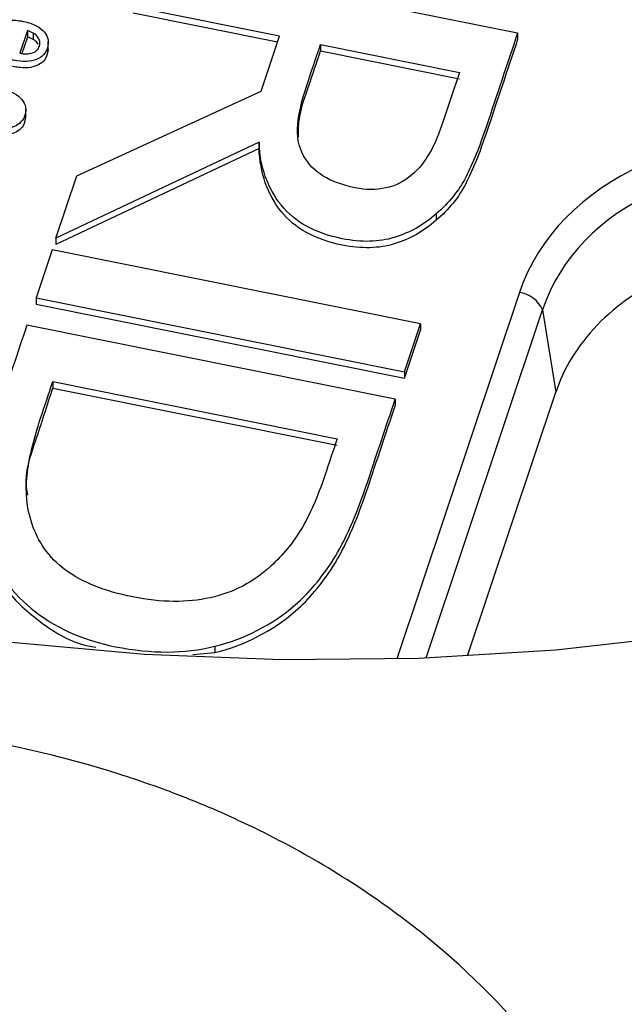
# Paper-space layout 'Sheet1' of a CAD drawing. Units: inches. Extents: x 0 to 34, y 0 to 22.
# Drawn here: x 27.6 to 27.7, y 18.1 to 18.3 of the extents above; entities that cross this region are included whole.
import ezdxf

# ---------------------------------------------------------------- set-up
doc = ezdxf.new("R2010")
doc.units = ezdxf.units.IN
doc.header["$MEASUREMENT"] = 0

psp = doc.layouts.new('Sheet1')

# ---------------------------------------------------------------- linework, layer by layer
at = {"color": 7, "linetype": 'Continuous', "lineweight": 25}
for p, q in [((27.63321118428604, 18.30948070868519), (27.70465760179032, 18.29509576464493)), ((27.65849789675535, 18.29444761851637), (27.63009929740998, 18.30016534991864)), ((27.6581106415704, 18.29328837589171), (27.63010153285586, 18.29892768783449)), ((27.60957328926622, 18.29553793869988), (27.60810813059541, 18.29115202134105)), ((27.60957328926622, 18.29553793869988), (27.60957552471211, 18.29430027661573)), ((27.60957552471211, 18.29430027661573), (27.60851334005546, 18.29112066085303)), ((27.61070903423339, 18.29505328187534), (27.61071126967928, 18.29381561979119)), ((27.61362031636571, 18.29179782437319), (27.61361752205836, 18.29334490197838)), ((27.65493809635526, 18.28379140907233), (27.65849789675535, 18.29444761851637)), ((27.70465760179032, 18.29509576464493), (27.7046598372362, 18.29385810256078)), ((27.6664163927987, 18.29285331219243), (27.69339326838329, 18.2874218205523)), ((27.6664163927987, 18.29285331219243), (27.66641862824458, 18.29161565010828)), ((27.66641862824458, 18.29161565010828), (27.69339550382917, 18.28618415846815)), ((27.61913106945709, 18.26733225474814), (27.65493809635526, 18.28379140907233)), ((27.60925918000967, 18.27874286723479), (27.60925638570232, 18.28028994483998)), ((27.65450179976784, 18.27391852541351), (27.61509388081089, 18.25524699503314)), ((27.65450403521373, 18.27268086332936), (27.61509611625677, 18.25400933294899)), ((27.65450179976784, 18.27391852541351), (27.65450403521373, 18.27268086332936)), ((27.61509388081089, 18.25524699503314), (27.61913106945709, 18.26733225474814)), ((27.68887249469115, 18.25997502254167), (27.68887473013704, 18.25873736045753)), ((27.61509388081089, 18.25524699503314), (27.61509611625677, 18.25400933294899)), ((27.61435130089839, 18.25302413214648), (27.61123941402235, 18.24370877337989)), ((27.68579773113208, 18.23863919393085), (27.61435130089839, 18.25302413214648)), ((27.61123941402235, 18.24370877337989), (27.68268584425605, 18.22932383516433)), ((27.61123941402235, 18.24370877337989), (27.61124164946822, 18.24247111129574)), ((27.61124164946822, 18.24247111129574), (27.68268807970194, 18.22808617308019)), ((27.70950634753895, 18.24133901512229), (27.71206217361802, 18.22538001025198)), ((27.68090368138238, 18.2239889686983), (27.60945724963251, 18.2383739070001)), ((27.68268584425605, 18.22932383516433), (27.68579773113208, 18.23863919393085)), ((27.68579773113208, 18.23863919393085), (27.68579996657796, 18.2374015318467)), ((27.68268807970194, 18.22808617308019), (27.68579996657796, 18.2374015318467)), ((27.68268584425605, 18.22932383516433), (27.68268807970194, 18.22808617308019)), ((27.61449781885277, 18.22741714686619), (27.6696393443972, 18.21631501852366)), ((27.61449781885277, 18.22741714686619), (27.61450005429865, 18.22617948478204)), ((27.61450005429865, 18.22617948478204), (27.66964157984309, 18.21507735643951)), ((27.69495658404383, 18.17417483791005), (27.71206217361802, 18.22538001025198)), ((27.68090368138238, 18.2239889686983), (27.68090591682826, 18.22275130661415)), ((27.64164335421608, 18.17444770844279), (27.64592151777037, 18.17483214290364)), ((27.64591928232448, 18.17606980498779), (27.64592151777037, 18.17483214290364))]:
    psp.add_line(p, q, dxfattribs=at)
at = {"color": 8, "linetype": 'Continuous', "lineweight": 25}
for p, q in [((27.70499992781806, 18.24469941767218), (27.68125310460526, 18.17361387163408)), ((27.68694549282102, 18.17380363734401), (27.70950634753895, 18.24133901512229))]:
    psp.add_line(p, q, dxfattribs=at)
at = {"color": 7, "linetype": 'Continuous', "lineweight": 25, "flags": 128}
psp.add_lwpolyline([(27.50356086616532, 18.19956359515331), (27.52835237596848, 18.19197796210529), (27.55372480072833, 18.18565657812643), (27.57957171967789, 18.18062595729797), (27.60578472185665, 18.17690719979193), (27.63225386082381, 18.17451590336965), (27.65886811581186, 18.17346209795936), (27.68551585738627, 18.17375020358718), (27.71208531565815, 18.17537901183797), (27.73846504908596, 18.17834169092389), (27.76454441190008, 18.18262581433924), (27.79021401818968, 18.18821341298158), (27.81536620070513, 18.19508105052038), (27.83989546245198, 18.20319992169712), (27.86369891918194, 18.21253597314458), (27.88667673092518, 18.2230500462185), (27.90873252075392, 18.23469804124248), (27.92977377902067, 18.24743110247745), (27.94971225137592, 18.26119582303953), (27.9684643089375, 18.2759344689071), (27.98595129905918, 18.29158522107735), (28.00209987522725, 18.30808243485666)], dxfattribs=at)
at = {"color": 7, "linetype": 'Continuous', "lineweight": 25}
psp.add_arc((27.70428864979407, 18.23904373236924), 0.00570023619452713, 23.74485521558811, 82.83192290929378, dxfattribs=at)
for centre, major_axis, ratio, start_param, end_param in [((27.75649040375179, 18.23303333845278), (0.05317891520389395, -0.002821181063445977), 0.7880086114275231, 1.386712252857654, 2.927350318659679), ((27.75649576749182, 18.23006368585976), (0.04841633442263316, -0.004324817692900496), 0.8012909523831588, 1.418952885651448, 2.95959095145336)]:
    psp.add_ellipse(centre, major_axis=major_axis, ratio=ratio, start_param=start_param, end_param=end_param, dxfattribs=at)
for points, knots in [([(27.60128012611271, 18.29124682703678), (27.60119045525651, 18.2915976647498), (27.60116447012161, 18.29201247624668), (27.60124014436116, 18.29297351466475), (27.60134743236679, 18.29347499303831), (27.60172974720745, 18.29461944334914), (27.60202566116272, 18.29518154783426), (27.60280310380946, 18.29618694782387), (27.60328560320956, 18.29660276095873), (27.60447187152849, 18.29723246889689), (27.6051678459633, 18.29743790366709), (27.60679072217706, 18.29760722573942), (27.60771162241551, 18.29755108318582), (27.60976450577663, 18.29713775812232), (27.6106089426301, 18.29685071745724), (27.61196023865741, 18.29611055807842), (27.6124873550416, 18.2956899304168), (27.61324372709124, 18.29475883107878), (27.61348161889921, 18.29426100748587), (27.61365986766133, 18.29321138024442), (27.6136241311323, 18.29268907651755), (27.61328874715531, 18.29168511262213), (27.61303078011375, 18.29125067552426), (27.61233526430485, 18.29048697935145), (27.61188547687984, 18.2901867051489), (27.6107814774482, 18.28974522875467), (27.61012449919152, 18.28961604703192), (27.60859487642065, 18.28953674003607), (27.60771902085898, 18.28962130119387), (27.60667055253289, 18.28983239854392), (27.60627521756897, 18.2899156517709), (27.6060428797818, 18.28996608734256)], [0, 0, 0, 0, 0.0622431326789256, 0.0622431326789256, 0.124937094324231, 0.124937094324231, 0.199104460715085, 0.199104460715085, 0.273146264925778, 0.273146264925778, 0.346880615456374, 0.346880615456374, 0.420236398453276, 0.420236398453276, 0.492343572377846, 0.492343572377846, 0.564450746302369, 0.564450746302369, 0.63721576417683, 0.63721576417683, 0.7106177228705549, 0.7106177228705549, 0.77964473038385, 0.77964473038385, 0.848185244714456, 0.848185244714456, 0.91635241888124, 0.91635241888124, 0.9843935030917039, 0.9843935030917039, 1, 1, 1, 1]), ([(27.61137381997874, 18.29172325041694), (27.61162037698586, 18.29194056711107), (27.61179582394745, 18.29221242759201), (27.61201330843769, 18.29286346219989), (27.61203033684341, 18.29318184632774), (27.61188977663415, 18.29380257430402), (27.61174523071479, 18.294087664306), (27.61132264461747, 18.2946171633484), (27.6110455402932, 18.2948502225773), (27.61070903423339, 18.29505328187534)], [0, 0, 0, 0, 0.254459909744324, 0.254459909744324, 0.503618571368793, 0.503618571368793, 0.752777232993501, 0.752777232993501, 1, 1, 1, 1]), ([(27.6116833293059, 18.29283160803977), (27.61161769517323, 18.29295905980964), (27.61141557599124, 18.29335154534152), (27.61099516241551, 18.29362856003736), (27.61071126967928, 18.29381561979119)], [0, 0, 0, 0, 0.3247298550304392, 1, 1, 1, 1]), ([(27.70465760536842, 18.29509577072689), (27.70264588135003, 18.28907372310201), (27.70063415733158, 18.28305167547712), (27.69728455825794, 18.27302473094544), (27.69592490166157, 18.26970207620446), (27.69324494143131, 18.26444035882734), (27.69132351733657, 18.26207998726447), (27.68887249469115, 18.25997502254167)], [0, 0, 0, 0, 0.429091741194009, 0.429091741194009, 0.7144545104841771, 0.7144545104841771, 1, 1, 1, 1]), ([(27.7046598408143, 18.29385810864274), (27.70264811679591, 18.28783606101787), (27.70063639277746, 18.28181401339297), (27.69728679370382, 18.27178706886129), (27.69592713710745, 18.26846441412031), (27.69324717687719, 18.26320269674319), (27.69132575278245, 18.26084232518032), (27.68887473013704, 18.25873736045753)], [0, 0, 0, 0, 0.429091741194009, 0.429091741194009, 0.7144545104841771, 0.7144545104841771, 1, 1, 1, 1]), ([(27.61358026052146, 18.29195912399948), (27.61349423927212, 18.29133562169326), (27.61334943553549, 18.29028605005315), (27.61218015254157, 18.2890494548347), (27.61055900919548, 18.28839148288483), (27.60840246188172, 18.2882430101271), (27.60689546679145, 18.28855332436174), (27.60604511522768, 18.28872842526048)], [0, 0, 0, 0, 0.2298930629090582, 0.386990130876804, 0.5499869168307052, 0.7460712835344476, 1, 1, 1, 1]), ([(27.66695425358145, 18.26732539382768), (27.66531277971033, 18.26833374289658), (27.66404367619702, 18.26964506682598), (27.66215245564445, 18.27307483762281), (27.66176969710419, 18.2750913250927), (27.66222416260212, 18.27955652690604), (27.66279175333189, 18.28200304083702), (27.66459326790697, 18.28739583153236), (27.66550483035286, 18.29012457186245), (27.6664163927987, 18.29285331219243)], [0, 0, 0, 0, 0.230328283636551, 0.230328283636551, 0.484825573791795, 0.484825573791795, 0.7393228639470011, 0.7393228639470011, 1, 1, 1, 1]), ([(27.66212812243977, 18.27483511355222), (27.66214097153486, 18.27593407493259), (27.66218014225307, 18.27928428023907), (27.66419597968248, 18.28484122749571), (27.66566359924186, 18.28931439311408), (27.66641862824458, 18.29161565010828)], [0, 0, 0, 0, 0.1916061516427074, 0.5841151085553344, 1, 1, 1, 1]), ([(27.60810813059541, 18.29115202134105), (27.60854425817647, 18.29106421193914), (27.60896883430058, 18.2910262687923), (27.60978943419819, 18.29104516606429), (27.6101632302315, 18.29111126012213), (27.61050240405461, 18.29122581934494)], [0, 0, 0, 0, 0.496557072713654, 0.496557072713654, 1, 1, 1, 1]), ([(27.69339326838329, 18.2874218205523), (27.69236579605745, 18.2843461067751), (27.69133832373164, 18.28127039299796), (27.68944447416742, 18.27560119972608), (27.68853368673694, 18.27344973683767), (27.68757227997829, 18.27177919940091)], [0, 0, 0, 0, 0.542531120331962, 0.542531120331962, 1, 1, 1, 1]), ([(27.59691898975662, 18.27819186989836), (27.59682931890046, 18.27854270761141), (27.59680333376556, 18.27895751910829), (27.59687900800511, 18.27991855752636), (27.59698629601077, 18.28042003589986), (27.59736861085144, 18.28156448621069), (27.5976645248067, 18.28212659069587), (27.59844196745336, 18.28313199068544), (27.59892446685352, 18.28354780382033), (27.60011073517234, 18.28417751175855), (27.60080670960725, 18.28438294652869), (27.6024295858211, 18.28455226860097), (27.60335048605942, 18.28449612604737), (27.60540336942053, 18.28408280098393), (27.60624780627402, 18.28379576031883), (27.60759910230143, 18.28305560094006), (27.60812621868561, 18.2826349732784), (27.60888259073515, 18.28170387394043), (27.60912048254316, 18.28120605034747), (27.60929873130528, 18.28015642310602), (27.60926299477626, 18.27963411937916), (27.60892761079926, 18.2786301554837), (27.60866964375771, 18.27819571838592), (27.60797412794874, 18.27743202221303), (27.60752434052385, 18.27713174801047), (27.60642034109216, 18.27669027161624), (27.60576336283544, 18.27656108989345), (27.60423374006459, 18.27648178289762), (27.60335788450293, 18.27656634405547), (27.60230941617679, 18.27677744140552), (27.60191408121292, 18.27686069463249), (27.60168174342581, 18.27691113020412)], [0, 0, 0, 0, 0.0622431326788019, 0.0622431326788019, 0.124937094323959, 0.124937094323959, 0.199104460714637, 0.199104460714637, 0.27314626492519, 0.27314626492519, 0.346880615455734, 0.346880615455734, 0.420236398452618, 0.420236398452618, 0.492343572377232, 0.492343572377232, 0.564450746301845, 0.564450746301845, 0.637215764176441, 0.637215764176441, 0.710617722870321, 0.710617722870321, 0.77964473038376, 0.77964473038376, 0.848185244714385, 0.848185244714385, 0.91635241888119, 0.91635241888119, 0.9843935030917099, 0.9843935030917099, 1, 1, 1, 1]), ([(27.60921912416541, 18.27890416686108), (27.60913310291608, 18.27828066455486), (27.60898829917942, 18.27723109291476), (27.60781901618552, 18.27599449769628), (27.60619787283944, 18.27533652574637), (27.60404132552568, 18.27518805298866), (27.60253433043544, 18.27549836722331), (27.60168397887169, 18.27567346812204)], [0, 0, 0, 0, 0.2298930629072246, 0.3869901308790742, 0.5499869168347413, 0.74607128354063, 0.9999999999999999, 0.9999999999999999, 0.9999999999999999, 0.9999999999999999]), ([(27.68887249469115, 18.25997502254167), (27.68645157148592, 18.25784516828114), (27.68375165170319, 18.25631753808335), (27.67773584357052, 18.25448548633118), (27.67437267515868, 18.25440236068304), (27.66537438443663, 18.25621406569977), (27.66141935404487, 18.25840373885409), (27.65611778746941, 18.26502337399463), (27.65469647285511, 18.26909667458702), (27.65450179976784, 18.27391852541351)], [0, 0, 0, 0, 0.208408293540164, 0.208408293540164, 0.415848070255454, 0.415848070255454, 0.707061602951911, 0.707061602951911, 1, 1, 1, 1]), ([(27.68887473013704, 18.25873736045753), (27.68645380693181, 18.25660750619699), (27.68375388714907, 18.25507987599919), (27.6777380790164, 18.25324782424703), (27.67437491060457, 18.25316469859889), (27.66537661988252, 18.25497640361562), (27.66142158949075, 18.25716607676994), (27.65612002291529, 18.26378571191047), (27.65469870830099, 18.26785901250287), (27.65450403521373, 18.27268086332936)], [0, 0, 0, 0, 0.208408293540164, 0.208408293540164, 0.415848070255454, 0.415848070255454, 0.707061602951911, 0.707061602951911, 1, 1, 1, 1]), ([(27.68757227997829, 18.27177919940091), (27.6866229760784, 18.27008739583648), (27.68546877838578, 18.26868753940056), (27.6826117120039, 18.26624416880136), (27.68092665702776, 18.26539718652179), (27.67720398710562, 18.26460269748048), (27.67523246476264, 18.26462305436089), (27.67066133307582, 18.2655434005094), (27.66858983372992, 18.26629940204117), (27.66695425358145, 18.26732539382768)], [0, 0, 0, 0, 0.212167004417607, 0.212167004417607, 0.457697612796968, 0.457697612796968, 0.70322822117629, 0.70322822117629, 1, 1, 1, 1]), ([(27.73384473357504, 18.24796463014192), (27.72865282781017, 18.245588943666), (27.72387651846733, 18.24231198829709), (27.71633958154523, 18.23449753233526), (27.71359918026128, 18.22998100279405), (27.71206217361802, 18.22538001025198)], [0, 0, 0, 0, 0.5, 0.5, 1, 1, 1, 1]), ([(27.60945725304961, 18.23837390653109), (27.60766163219721, 18.23299875855338), (27.60586601134483, 18.22762361057571), (27.60217261177973, 18.21656750751438), (27.60098870347183, 18.21181609572612), (27.60009640827396, 18.20420039735571), (27.60040580168238, 18.20029691651207), (27.60148873267957, 18.19629418059999)], [0, 0, 0, 0, 0.321152494729421, 0.321152494729421, 0.660576247364694, 0.660576247364694, 1, 1, 1, 1]), ([(27.61691263206424, 18.19089157024656), (27.61372956219464, 18.19326474614734), (27.61159653026018, 18.19630888709581), (27.60944526735577, 18.2029206486135), (27.60912850228825, 18.20599712214005), (27.60987134565538, 18.2124754910957), (27.61074351748634, 18.21617873572242), (27.61291437201789, 18.22267713672395), (27.61370609543534, 18.22504714179501), (27.61449781885277, 18.22741714686619)], [0, 0, 0, 0, 0.326439963940779, 0.326439963940779, 0.588110769316321, 0.588110769316321, 0.84978157469184, 0.84978157469184, 1, 1, 1, 1]), ([(27.60966044392142, 18.20537735086578), (27.60956140641231, 18.20590494605817), (27.60890388013413, 18.20940773713584), (27.61137639538631, 18.21644626609699), (27.61340212454816, 18.22275837170208), (27.61450005429865, 18.22617948478204)], [0, 0, 0, 0, 0.07511804609829258, 0.4987210373402897, 1, 1, 1, 1]), ([(27.64591928232448, 18.17606980498779), (27.65178344630819, 18.17752523064964), (27.65698926392088, 18.18020147940455), (27.66417368259151, 18.1863846950668), (27.6666218763518, 18.18930068199122), (27.67114663244681, 18.19639135746704), (27.67337739748144, 18.20145921825787), (27.67735173116231, 18.21335629086056), (27.67912770627225, 18.21867262977947), (27.68090368138238, 18.2239889686983)], [0, 0, 0, 0, 0.380483140239598, 0.380483140239598, 0.601760399940944, 0.601760399940944, 0.822042215297395, 0.822042215297395, 1, 1, 1, 1]), ([(27.64592151777037, 18.17483214290364), (27.65178568175407, 18.17628756856549), (27.65699149936676, 18.1789638173204), (27.66417591803739, 18.18514703298265), (27.66662411179768, 18.18806301990707), (27.67114886789269, 18.19515369538289), (27.67337963292733, 18.20022155617372), (27.6773539666082, 18.21211862877641), (27.67912994171813, 18.21743496769533), (27.68090591682826, 18.22275130661415)], [0, 0, 0, 0, 0.380483140239598, 0.380483140239598, 0.601760399940944, 0.601760399940944, 0.822042215297395, 0.822042215297395, 1, 1, 1, 1]), ([(27.6696393443972, 18.21631501852366), (27.6688476209798, 18.21394501345256), (27.66805589756238, 18.21157500838138), (27.66586146813997, 18.20500603650932), (27.66434668227318, 18.2015639804874), (27.66112894397905, 18.19618644318149), (27.65912525910169, 18.19376721075095), (27.65341793602402, 18.1885125854215), (27.64951045193487, 18.18647491065941), (27.64054539676364, 18.18447639482835), (27.63554770914847, 18.18452232624687), (27.62447981156045, 18.18675072341744), (27.62008980821112, 18.18850075162807), (27.61691263206424, 18.19089157024656)], [0, 0, 0, 0, 0.08226232111376909, 0.08226232111376909, 0.228007475642887, 0.228007475642887, 0.373752630172005, 0.373752630172005, 0.5818217888770779, 0.5818217888770779, 0.789890947582143, 0.789890947582143, 1, 1, 1, 1]), ([(27.60148873267957, 18.19629418059999), (27.60298442252699, 18.19134219009469), (27.60592178108084, 18.18706700420002), (27.61467372936861, 18.17976229631855), (27.62012836974291, 18.1772895228491), (27.63362580582602, 18.17457196532398), (27.64004922461799, 18.17459673660843), (27.64591928232448, 18.17606980498779)], [0, 0, 0, 0, 0.326682783582242, 0.326682783582242, 0.652568316328438, 0.652568316328438, 1, 1, 1, 1]), ([(27.60149096812545, 18.19505651851584), (27.60260604037196, 18.19235163780433), (27.60483341004174, 18.18694860739443), (27.61195241565353, 18.18050769056498), (27.61831092574318, 18.17663488883045), (27.6223366754283, 18.17594865788692), (27.62283104189511, 18.17586438797609)], [0, 0, 0, 0, 0.3188698935386101, 0.636946289077849, 0.9554166070006814, 1, 1, 1, 1]), ([(27.71100147978897, 18.09492164922705), (27.7046248410273, 18.10335714057529), (27.69715864018647, 18.11115063370547), (27.68433359365782, 18.12188294215049), (27.67981495817056, 18.12527139311876), (27.67040896936275, 18.13160248902744), (27.66550619808115, 18.13455819581598), (27.65530400609056, 18.14005297770268), (27.65000460911621, 18.14259207773118), (27.64174970563176, 18.14607951386379), (27.63893975167922, 18.14719074170735), (27.63327506017675, 18.14928175884683), (27.63041562303643, 18.15026391703522), (27.61598507966997, 18.15486286501865), (27.60401859132857, 18.15755509529097), (27.59161901925568, 18.15923460430812)], [0, 0, 0, 0, 0.2500000000000004, 0.2500000000000004, 0.3750000000000006, 0.3750000000000006, 0.5000000000000008, 0.5000000000000008, 0.625000000000001, 0.625000000000001, 0.6875000000000017, 0.6875000000000017, 0.7500000000000023, 0.7500000000000023, 1, 1, 1, 1])]:
    psp.add_open_spline(points, degree=3, knots=knots, dxfattribs=at)
for points in [[(27.61070903423339, 18.29505328187534), (27.61037367282865, 18.29525976767133), (27.60999470962127, 18.29542017778017), (27.60957328926622, 18.29553793869988)], [(27.61071126967928, 18.29381561979119), (27.61037590827453, 18.29402210558717), (27.60999694506715, 18.29418251569602), (27.60957552471211, 18.29430027661573)], [(27.61050240405461, 18.29122581934494), (27.61084043322246, 18.2913369520699), (27.61113166830061, 18.29150504675922), (27.61137381997874, 18.29172325041694)]]:
    psp.add_open_spline(points, degree=3, dxfattribs=at)

doc.saveas('drawing.dxf')
